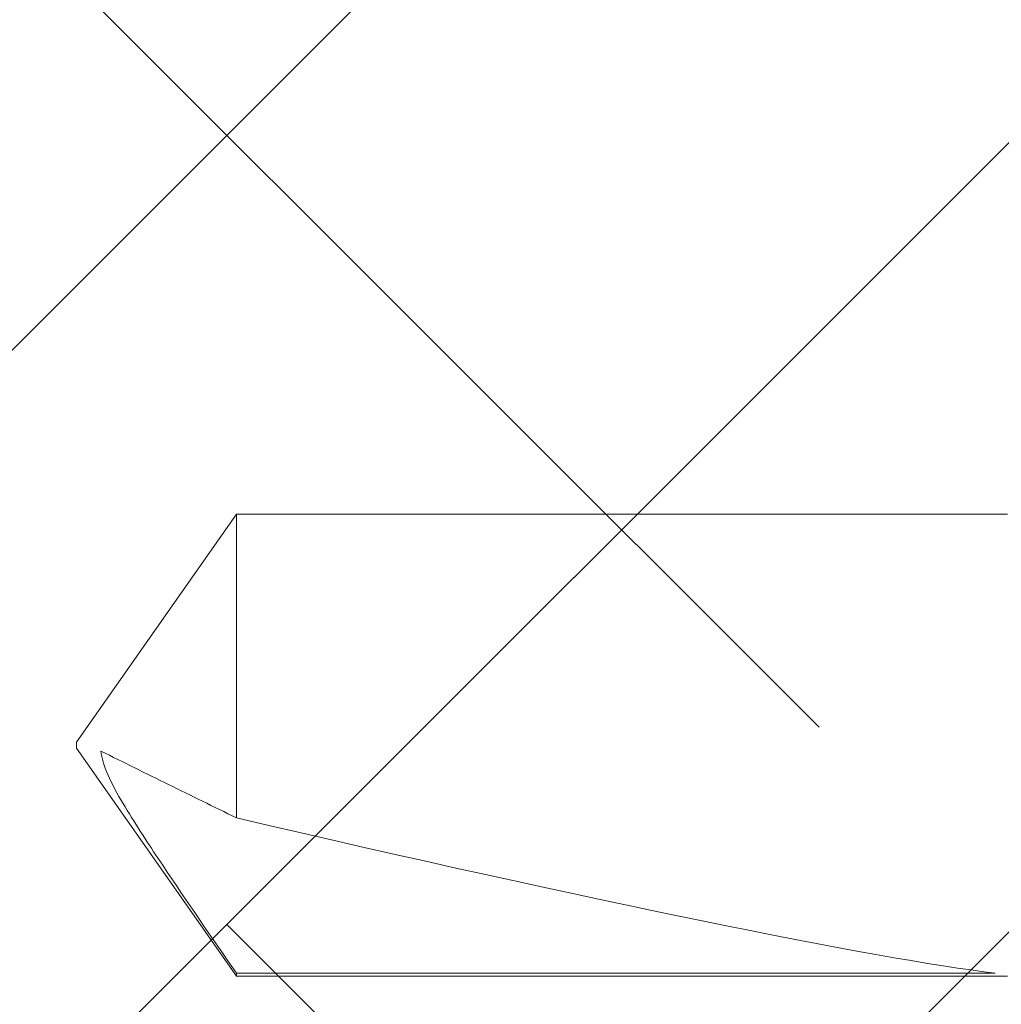
# Model space of a CAD drawing. Units: inches. Extents: x 0 to 25, y 0 to 32.5.
# Drawn here: x 22.7 to 23, y 15.5 to 15.8 of the extents above; entities that cross this region are included whole.
import ezdxf
from ezdxf.enums import TextEntityAlignment as Align

# ---------------------------------------------------------------- set-up
doc = ezdxf.new("R2010")
doc.units = ezdxf.units.IN
doc.header["$MEASUREMENT"] = 0
doc.linetypes.add('SLD-Solid', pattern=[0])
doc.layers.add('WINTECH_DESIGN', color=3, linetype='Continuous', lineweight=25)
doc.styles.get("Standard").update_dxf_attribs({"font": 'arial.ttf'})

# ---------------------------------------------------------------- blocks, each defined once
blk = doc.blocks.new('119')
at = {"layer": 'WINTECH_DESIGN', "color": 7, "linetype": 'SLD-Solid', "lineweight": 15}
for p, q in [((0.82155, 0.07759), (0.56263, 0.07759)), ((0.56671, 0.07658), (0.82155, 0.07658)), ((0.8752, 0.00097), (0.82155, 0.07759)), ((0.82155, 0.07759), (0.82155, 0.07658)), ((0.82155, 0.02441), (0.82155, -0.07765)), ((0.8752, 0.00097), (0.8752, -0.00103)), ((0.82155, -0.07765), (0.8752, -0.00103)), ((0.56263, -0.07765), (0.82155, -0.07765))]:
    blk.add_line(p, q, dxfattribs=at)
blk.add_ellipse((0.86605, -0.00003), major_axis=(0.31767, -0.07651), ratio=0.041287, start_param=1.721292, end_param=2.810038, dxfattribs=at)
for points, knots in [([(0.82155, 0.07658), (0.82986, 0.06455), (0.83817, 0.0525), (0.85037, 0.03427), (0.85441, 0.02817), (0.86012, 0.01879), (0.86197, 0.01562), (0.86519, 0.00909), (0.86662, 0.00571), (0.86703, 0.002)], [0, 0, 0, 0, 0.5, 0.5, 0.75, 0.75, 0.875, 0.875, 1, 1, 1, 1]), ([(0.82155, 0.02441), (0.82914, 0.02067), (0.83673, 0.01694), (0.85191, 0.00947), (0.85953, 0.00573), (0.86703, 0.002)], [0, 0, 0, 0, 0.5, 0.5, 1, 1, 1, 1])]:
    blk.add_open_spline(points, degree=3, knots=knots, dxfattribs=at)
at = {"layer": 'WINTECH_DESIGN', "color": 6}
blk.add_attdef('119', text='', height=0.063, rotation=90, dxfattribs=at).set_placement((-0.23228, 0.00323), align=Align.CENTER)
blk = doc.blocks.new('2.5inWALLPANEL')
at = {"layer": 'WINTECH_DESIGN'}
h = blk.add_hatch(dxfattribs=at)
h.set_pattern_fill('ANSI38', color=54, scale=1.5)
h.set_pattern_definition([(45, (-42.24049, -33.43958), (-0.1325825, 0.1325825), []), (135, (-42.24049, -33.43958), (-0.39774756, 0.1325825), [0.46875, -0.28125])])
h.paths.add_polyline_path([(-0.21, 0), (-0.21, -2), (0.875, -2), (0.9375, -2.17172), (1.0625, -1.82828), (1.125, -2), (2.21, -2), (2.21, 0)])
blk = doc.blocks.new('IVFINS2.5in_HEAD')
at = {"rotation": 180}
blk.add_blockref('2.5inWALLPANEL', (1.905, 0.75), dxfattribs=at)
at = {"layer": 'WINTECH_DESIGN', "rotation": 180}
blk.add_blockref('119', (2.217, 1.744), dxfattribs=at)

msp = doc.modelspace()

# ---------------------------------------------------------------- block references
at = {"layer": 'WINTECH_DESIGN'}
msp.add_blockref('IVFINS2.5in_HEAD', (21.35882, 13.85738), dxfattribs=at)

doc.saveas('drawing.dxf')
